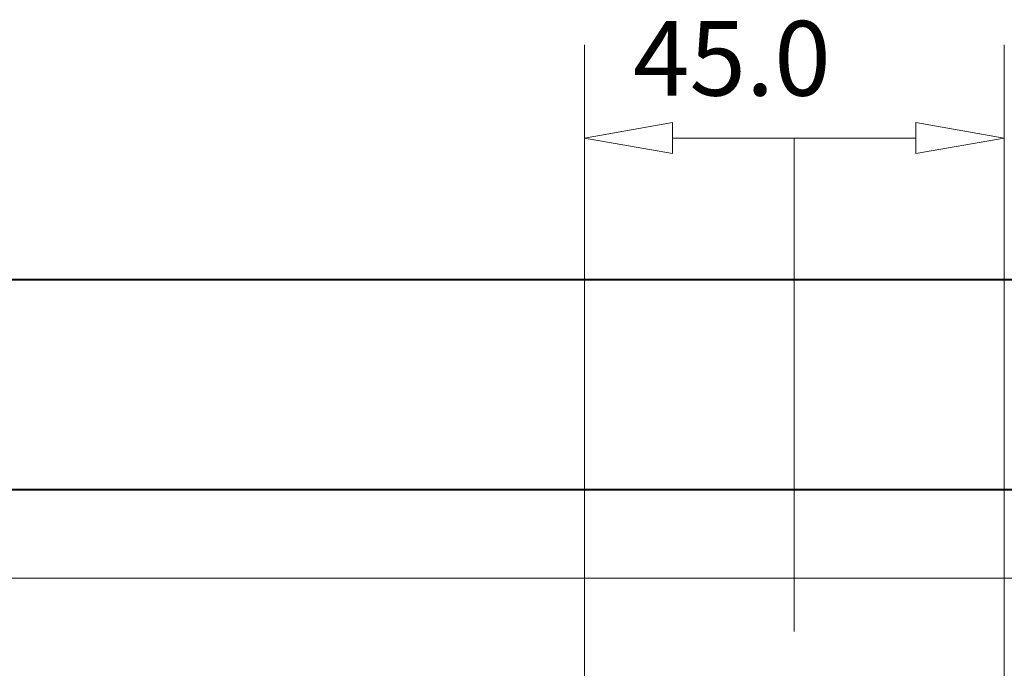
# Model space of a CAD drawing. Extents: x -1571 to -1151, y 819 to 1116.
# Drawn here: x -1518 to -1487, y 1058 to 1079 of the extents above; entities that cross this region are included whole.
import ezdxf

# ---------------------------------------------------------------- set-up
doc = ezdxf.new("R2010")
doc.units = 0
doc.header["$MEASUREMENT"] = 0
doc.linetypes.add('CENTER', pattern=[25.4, 15.875, -3.175, 3.175, -3.175])
doc.layers.add('TAVOLE_DISEGNO', color=7, linetype='CONTINUOUS')

msp = doc.modelspace()

# ---------------------------------------------------------------- linework, layer by layer
at = {"layer": 'TAVOLE_DISEGNO', "color": 7, "linetype": 'Continuous', "lineweight": 15}
for p, q in [((-1500.136, 1047.281), (-1500.136, 1078.088)), ((-1486.636, 1047.281), (-1486.636, 1078.088)), ((-1497.3, 1075.088), (-1489.471, 1075.088))]:
    msp.add_line(p, q, dxfattribs=at)
at = {"layer": 'TAVOLE_DISEGNO', "color": 7, "linetype": 'CENTER', "lineweight": 9}
msp.add_line((-1493.386, 1075.088), (-1493.386, 1037.826), dxfattribs=at)
at = {"layer": 'TAVOLE_DISEGNO', "color": 7, "linetype": 'Continuous', "lineweight": 40}
for p, q in [((-1425.886, 1070.531), (-1560.886, 1070.531)), ((-1529.909, 1063.782), (-1452.96, 1063.782))]:
    msp.add_line(p, q, dxfattribs=at)
at = {"layer": 'TAVOLE_DISEGNO', "color": 7, "linetype": 'Continuous', "lineweight": 9}
msp.add_line((-1530.058, 1060.934), (-1452.811, 1060.934), dxfattribs=at)
at = {"layer": 'TAVOLE_DISEGNO', "color": 7, "linetype": 'Continuous', "lineweight": 15}
for points in [[(-1497.3, 1075.588, 0), (-1500.136, 1075.088, 0), (-1497.3, 1074.588, 0)], [(-1489.471, 1074.588, 0), (-1486.636, 1075.088, 0), (-1489.471, 1075.588, 0)]]:
    msp.add_polyline3d(points, close=True, dxfattribs=at)

# ---------------------------------------------------------------- texts
at = {"layer": 'TAVOLE_DISEGNO', "color": 7, "linetype": 'Continuous', "lineweight": 20}
msp.add_text('45.0', height=2.4, dxfattribs=at).set_placement((-1498.575, 1076.453))

doc.saveas('drawing.dxf')
